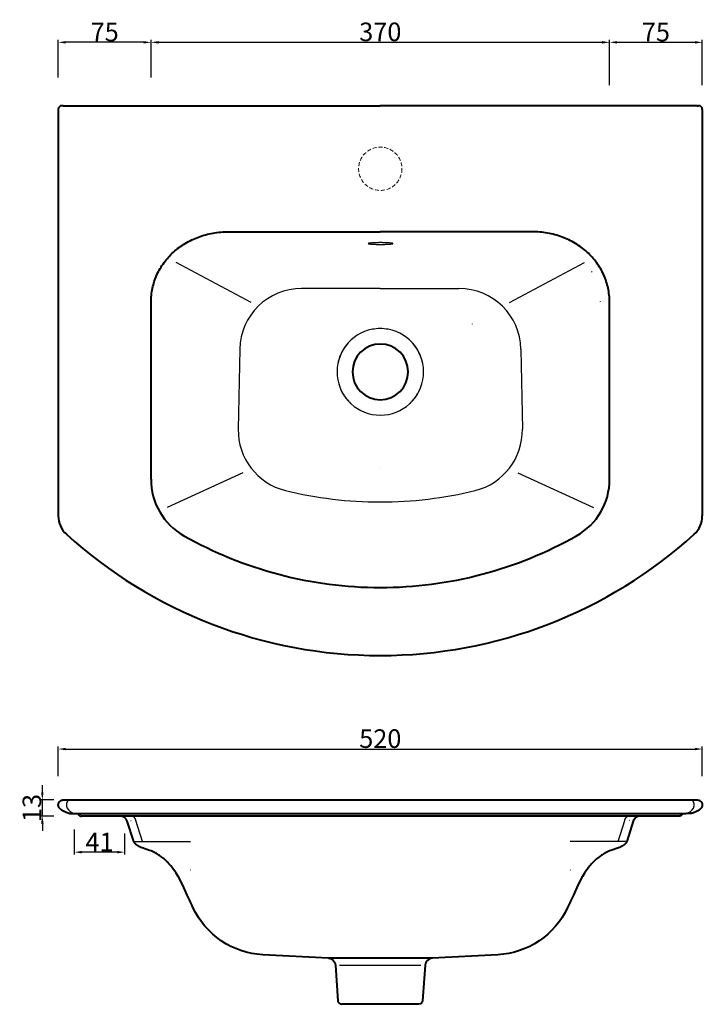
# Model space of a CAD drawing. Units: millimetres. Extents: x -291 to 648, y 113 to 908.
# Drawn here: x -291 to 260, y 113 to 908 of the extents above; entities that cross this region are included whole.
import ezdxf

# ---------------------------------------------------------------- set-up
doc = ezdxf.new("R2010")
doc.units = ezdxf.units.MM
doc.header["$MEASUREMENT"] = 0
doc.linetypes.add('HIDDEN2', pattern=[4.7625, 3.175, -1.5875])
for name, color, linetype, lineweight, true_color in [('2d$Hidden', 7, 'HIDDEN2', 9, 0x5f7f00), ('2d$Lines [0.30]', 7, 'Continuous', 40, 0xcc3300), ('Quote', 5, 'Continuous', 9, 0x0000ff)]:
    doc.layers.add(name, color=color, linetype=linetype, lineweight=lineweight, true_color=true_color)
doc.layers.add('2d$Proiezioni', color=7, linetype='Continuous', true_color=0x00cccc)
doc.layers.add('Crea2D$visibili$linee', color=7, linetype='Continuous', true_color=0x000000)
doc.styles.add('Verdana', font='verdana.ttf')
doc.dimstyles.new('ISO-25', dxfattribs={"dimtxt": 15, "dimasz": 6, "dimexe": 2, "dimexo": 0.5, "dimtad": 1, "dimtoh": 1, "dimdec": 0, "dimzin": 1, "dimdsep": 46, "dimtxsty": 'Verdana', "dimcen": 0, "dimadec": 0, "dimazin": 0, "dimtfac": 1, "dimtdec": 4, "dimtix": 1, "dimtmove": 1, "dimatfit": 3, "dimfxl": 0, "dimtolj": 1, "dimtzin": 1, "dimarcsym": 0})

# ---------------------------------------------------------------- blocks, each defined once
blk = doc.blocks.new('*D6')
at = {"layer": 'Defpoints', "color": 0}
for p in [(260.02, 319.47), (-260.02, 296.97), (260.02, 296.97)]:
    blk.add_point(p, dxfattribs=at)
at = {"layer": 'Quote', "color": 0, "lineweight": -2}
for p, q in [((-260.02, 297.47), (-260.02, 321.47)), ((-254.02, 319.47), (254.02, 319.47)), ((260.02, 297.47), (260.02, 321.47))]:
    blk.add_line(p, q, dxfattribs=at)
at = {"layer": 'Quote', "color": 0}
for points in [[(-254.02, 320.47), (-254.02, 318.47), (-260.02, 319.47)], [(254.02, 318.47), (254.02, 320.47), (260.02, 319.47)]]:
    blk.add_solid(points, dxfattribs=at)
at = {"layer": 'Quote', "color": 0, "insert": (0, 327.91), "char_height": 15, "attachment_point": 5, "style": 'Verdana'}
blk.add_mtext('\\A1;520', dxfattribs=at)
blk = doc.blocks.new('*D7')
at = {"layer": 'Defpoints', "color": 0}
for p in [(-260.02, 890.15), (-260.02, 861.32), (-185.09, 861.32)]:
    blk.add_point(p, dxfattribs=at)
at = {"layer": 'Quote', "color": 0, "lineweight": -2}
for p, q in [((-260.02, 861.82), (-260.02, 892.15)), ((-185.09, 861.82), (-185.09, 892.15)), ((-191.09, 890.15), (-254.02, 890.15))]:
    blk.add_line(p, q, dxfattribs=at)
at = {"layer": 'Quote', "color": 0}
for points in [[(-254.02, 891.15), (-254.02, 889.15), (-260.02, 890.15)], [(-191.09, 889.15), (-191.09, 891.15), (-185.09, 890.15)]]:
    blk.add_solid(points, dxfattribs=at)
at = {"layer": 'Quote', "color": 0, "insert": (-222.56, 898.43), "char_height": 15, "attachment_point": 5, "style": 'Verdana'}
blk.add_mtext('\\A1;75', dxfattribs=at)
blk = doc.blocks.new('*D8')
at = {"layer": 'Defpoints', "color": 0}
for p in [(185.09, 890.15), (-185.09, 861.32), (185.09, 855.17)]:
    blk.add_point(p, dxfattribs=at)
at = {"layer": 'Quote', "color": 0, "lineweight": -2}
for p, q in [((-185.09, 861.82), (-185.09, 892.15)), ((185.09, 855.67), (185.09, 892.15)), ((-179.09, 890.15), (179.09, 890.15))]:
    blk.add_line(p, q, dxfattribs=at)
at = {"layer": 'Quote', "color": 0}
for points in [[(-179.09, 891.15), (-179.09, 889.15), (-185.09, 890.15)], [(179.09, 889.15), (179.09, 891.15), (185.09, 890.15)]]:
    blk.add_solid(points, dxfattribs=at)
at = {"layer": 'Quote', "color": 0, "insert": (0, 898.59), "char_height": 15, "attachment_point": 5, "style": 'Verdana'}
blk.add_mtext('\\A1;370', dxfattribs=at)
blk = doc.blocks.new('*D9')
at = {"layer": 'Defpoints', "color": 0}
for p in [(260.02, 890.15), (185.09, 855.17), (260.02, 855.17)]:
    blk.add_point(p, dxfattribs=at)
at = {"layer": 'Quote', "color": 0, "lineweight": -2}
for p, q in [((185.09, 855.67), (185.09, 892.15)), ((260.02, 855.67), (260.02, 892.15)), ((191.09, 890.15), (254.02, 890.15))]:
    blk.add_line(p, q, dxfattribs=at)
at = {"layer": 'Quote', "color": 0}
for points in [[(191.09, 891.15), (191.09, 889.15), (185.09, 890.15)], [(254.02, 889.15), (254.02, 891.15), (260.02, 890.15)]]:
    blk.add_solid(points, dxfattribs=at)
at = {"layer": 'Quote', "color": 0, "insert": (222.56, 898.43), "char_height": 15, "attachment_point": 5, "style": 'Verdana'}
blk.add_mtext('\\A1;75', dxfattribs=at)
blk = doc.blocks.new('*D10')
at = {"layer": 'Defpoints', "color": 0}
for p in [(-272.91, 278.36), (-263.26, 278.36), (-263.26, 265.36)]:
    blk.add_point(p, dxfattribs=at)
at = {"layer": 'Quote', "color": 0, "lineweight": -2}
for p, q in [((-272.91, 284.36), (-272.91, 290.36)), ((-263.76, 278.36), (-274.91, 278.36)), ((-272.91, 265.36), (-272.91, 278.36)), ((-263.76, 265.36), (-274.91, 265.36)), ((-272.91, 259.36), (-272.91, 253.36))]:
    blk.add_line(p, q, dxfattribs=at)
at = {"layer": 'Quote', "color": 0}
for points in [[(-273.91, 284.36), (-271.91, 284.36), (-272.91, 278.36)], [(-271.91, 259.36), (-273.91, 259.36), (-272.91, 265.36)]]:
    blk.add_solid(points, dxfattribs=at)
at = {"layer": 'Quote', "color": 0, "insert": (-281.35, 271.86), "char_height": 15, "attachment_point": 5, "rotation": 90, "style": 'Verdana'}
blk.add_mtext('\\A1;13', dxfattribs=at)
blk = doc.blocks.new('*D11')
at = {"layer": 'Defpoints', "color": 0}
for p in [(-247.11, 255.05), (-206.44, 251.86), (-247.11, 236.22)]:
    blk.add_point(p, dxfattribs=at)
at = {"layer": 'Quote', "color": 0, "lineweight": -2}
for p, q in [((-247.11, 254.55), (-247.11, 234.22)), ((-206.44, 251.36), (-206.44, 234.22)), ((-212.44, 236.22), (-241.11, 236.22))]:
    blk.add_line(p, q, dxfattribs=at)
at = {"layer": 'Quote', "color": 0}
for points in [[(-241.11, 237.22), (-241.11, 235.22), (-247.11, 236.22)], [(-212.44, 235.22), (-212.44, 237.22), (-206.44, 236.22)]]:
    blk.add_solid(points, dxfattribs=at)
at = {"layer": 'Quote', "color": 0, "insert": (-226.77, 244.37), "char_height": 15, "attachment_point": 5, "style": 'Verdana'}
blk.add_mtext('\\A1;41', dxfattribs=at)

msp = doc.modelspace()

# ---------------------------------------------------------------- linework, layer by layer
at = {"layer": '2d$Hidden'}
msp.add_circle((0, 788.07), 17.5, dxfattribs=at)
at = {"layer": '2d$Lines [0.30]'}
for p, q in [((-260.02, 835.99), (-260.02, 624.05)), ((-257.01, 838.99), (-257.02, 838.99)), ((-256.02, 838.99), (-257.01, 838.99)), ((-257.01, 838.99), (-257.01, 838.99)), ((-256.02, 838.99), (0, 838.99)), ((256.02, 838.99), (0, 838.99)), ((256.02, 838.99), (257.01, 838.99)), ((257.01, 838.99), (257.01, 838.99)), ((257.01, 838.99), (257.02, 838.99)), ((260.02, 835.99), (260.02, 624.05)), ((-122.9, 737.15), (0, 737.15)), ((122.9, 737.15), (0, 737.15)), ((-185.09, 537.35), (-185.09, 680.77)), ((185.09, 537.35), (185.09, 680.77)), ((-260.02, 624.05), (-260.02, 507.69)), ((260.02, 624.05), (260.02, 507.69)), ((-247.11, 267.36), (0, 267.36)), ((0, 265.36), (-241.18, 265.36)), ((0, 267.36), (247.11, 267.36)), ((241.18, 265.36), (0, 265.36)), ((31.2, 113.36), (-31.2, 113.36))]:
    msp.add_line(p, q, dxfattribs=at)
for points in [[(-250.99, 267.41), (-251.2, 267.45), (-251.42, 267.51), (-251.66, 267.58), (-251.91, 267.65), (-252.43, 267.82), (-252.99, 268.02), (-253.56, 268.24), (-254.15, 268.49), (-254.73, 268.75), (-255.31, 269.03), (-255.88, 269.33), (-256.15, 269.48), (-256.42, 269.64), (-256.69, 269.8), (-256.94, 269.97), (-257.19, 270.13), (-257.44, 270.3), (-257.67, 270.47), (-257.9, 270.65), (-258.11, 270.83), (-258.32, 271.01), (-258.52, 271.19), (-258.71, 271.38), (-258.89, 271.57), (-258.98, 271.67), (-259.06, 271.76), (-259.15, 271.87), (-259.23, 271.98), (-259.31, 272.09), (-259.39, 272.21), (-259.43, 272.26), (-259.46, 272.32), (-259.5, 272.39), (-259.53, 272.45), (-259.57, 272.51), (-259.6, 272.57), (-259.63, 272.64), (-259.66, 272.7), (-259.69, 272.77), (-259.72, 272.83), (-259.74, 272.9), (-259.77, 272.97), (-259.79, 273.04), (-259.82, 273.1), (-259.84, 273.17), (-259.86, 273.24), (-259.88, 273.31), (-259.9, 273.38), (-259.92, 273.45), (-259.93, 273.53), (-259.95, 273.6), (-259.96, 273.67), (-259.97, 273.74), (-259.98, 273.81), (-259.99, 273.89), (-260, 273.96), (-260.01, 274.03), (-260.01, 274.11), (-260.02, 274.18), (-260.02, 274.25), (-260.02, 274.32), (-260.02, 274.4), (-260.02, 274.47), (-260.02, 274.54), (-260.01, 274.61), (-260.01, 274.69), (-260, 274.76), (-259.99, 274.83), (-259.98, 274.9), (-259.97, 274.97), (-259.96, 275.04), (-259.95, 275.11), (-259.94, 275.18), (-259.92, 275.25), (-259.9, 275.32), (-259.89, 275.39), (-259.87, 275.46), (-259.85, 275.52), (-259.81, 275.66), (-259.76, 275.79), (-259.71, 275.91), (-259.65, 276.04), (-259.59, 276.16), (-259.53, 276.28), (-259.46, 276.4), (-259.39, 276.52), (-259.35, 276.58), (-259.31, 276.63), (-259.27, 276.69), (-259.23, 276.75), (-259.19, 276.81), (-259.14, 276.86), (-259.1, 276.92), (-259.05, 276.97), (-259, 277.03), (-258.96, 277.08), (-258.91, 277.13), (-258.86, 277.18), (-258.81, 277.23), (-258.75, 277.28), (-258.7, 277.33), (-258.64, 277.38), (-258.59, 277.43), (-258.53, 277.47), (-258.48, 277.52), (-258.42, 277.56), (-258.36, 277.61), (-258.3, 277.65), (-258.24, 277.69), (-258.18, 277.73), (-258.12, 277.77), (-258.05, 277.81), (-257.99, 277.84), (-257.93, 277.88), (-257.86, 277.91), (-257.8, 277.95), (-257.73, 277.98), (-257.66, 278.01), (-257.6, 278.04), (-257.53, 278.07), (-257.46, 278.09), (-257.4, 278.12), (-257.33, 278.14), (-257.26, 278.16), (-257.19, 278.19), (-257.12, 278.21), (-257.05, 278.23), (-256.98, 278.24), (-256.91, 278.26), (-256.85, 278.28), (-256.78, 278.29), (-256.71, 278.3), (-256.64, 278.31), (-256.57, 278.32), (-256.43, 278.34), (-256.29, 278.35), (-256.16, 278.36), (-256.02, 278.36), (256.02, 278.36), (256.16, 278.36), (256.29, 278.35), (256.43, 278.34), (256.57, 278.32), (256.64, 278.31), (256.71, 278.3), (256.78, 278.29), (256.85, 278.28), (256.91, 278.26), (256.98, 278.24), (257.05, 278.23), (257.12, 278.21), (257.19, 278.19), (257.26, 278.16), (257.33, 278.14), (257.4, 278.12), (257.46, 278.09), (257.53, 278.07), (257.6, 278.04), (257.66, 278.01), (257.73, 277.98), (257.8, 277.95), (257.86, 277.91), (257.93, 277.88), (257.99, 277.84), (258.05, 277.81), (258.12, 277.77), (258.18, 277.73), (258.24, 277.69), (258.3, 277.65), (258.36, 277.61), (258.42, 277.56), (258.48, 277.52), (258.53, 277.47), (258.59, 277.43), (258.64, 277.38), (258.7, 277.33), (258.75, 277.28), (258.81, 277.23), (258.86, 277.18), (258.91, 277.13), (258.96, 277.08), (259, 277.03), (259.05, 276.97), (259.1, 276.92), (259.14, 276.86), (259.19, 276.81), (259.23, 276.75), (259.27, 276.69), (259.31, 276.63), (259.35, 276.58), (259.39, 276.52), (259.46, 276.4), (259.53, 276.28), (259.59, 276.16), (259.65, 276.04), (259.71, 275.91), (259.76, 275.79), (259.81, 275.66), (259.85, 275.52), (259.87, 275.46), (259.89, 275.39), (259.9, 275.32), (259.92, 275.25), (259.94, 275.18), (259.95, 275.11), (259.96, 275.04), (259.97, 274.97), (259.98, 274.9), (259.99, 274.83), (260, 274.76), (260.01, 274.69), (260.01, 274.61), (260.02, 274.54), (260.02, 274.47), (260.02, 274.4), (260.02, 274.32), (260.02, 274.25), (260.02, 274.18), (260.01, 274.11), (260.01, 274.03), (260, 273.96), (259.99, 273.89), (259.98, 273.81), (259.97, 273.74), (259.96, 273.67), (259.95, 273.6), (259.93, 273.53), (259.92, 273.45), (259.9, 273.38), (259.88, 273.31), (259.86, 273.24), (259.84, 273.17), (259.82, 273.1), (259.79, 273.04), (259.77, 272.97), (259.74, 272.9), (259.72, 272.83), (259.69, 272.77), (259.66, 272.7), (259.63, 272.64), (259.6, 272.57), (259.57, 272.51), (259.53, 272.45), (259.5, 272.39), (259.46, 272.32), (259.43, 272.26), (259.39, 272.21), (259.31, 272.09), (259.23, 271.98), (259.15, 271.87), (259.06, 271.76), (258.98, 271.67), (258.89, 271.57), (258.71, 271.38), (258.52, 271.19), (258.32, 271.01), (258.11, 270.83), (257.9, 270.65), (257.67, 270.47), (257.44, 270.3), (257.19, 270.13), (256.94, 269.97), (256.69, 269.8), (256.42, 269.64), (256.15, 269.48), (255.88, 269.33), (255.31, 269.03), (254.73, 268.75), (254.15, 268.49), (253.56, 268.24), (252.99, 268.02), (252.43, 267.82), (251.91, 267.65), (251.66, 267.58), (251.42, 267.51), (251.2, 267.45), (250.99, 267.41)], [(-250.99, 267.41), (-250.57, 267.36), (-247.13, 267.36)], [(250.99, 267.41), (250.57, 267.36), (247.13, 267.36)]]:
    msp.add_lwpolyline(points, dxfattribs=at)
for points in [[(-244.34, 267.36), (-243.29, 266.09, 0.223985), (-241.75, 265.36), (-241.22, 265.36)], [(209.92, 265.36, 0.322683), (204.3, 261.17), (199.39, 245.65), (199.29, 245.37), (199.17, 245.09), (199.05, 244.82), (198.91, 244.55), (198.85, 244.41), (198.77, 244.28), (198.7, 244.15), (198.62, 244.02), (198.54, 243.89), (198.46, 243.77), (198.38, 243.64), (198.29, 243.52), (198.16, 243.35), (198.03, 243.18), (197.88, 243.02), (197.74, 242.86), (197.59, 242.7), (197.43, 242.55), (197.27, 242.41), (197.1, 242.26), (196.93, 242.13), (196.76, 241.99), (196.58, 241.86), (196.4, 241.73), (196.22, 241.61), (196.03, 241.49), (195.84, 241.38), (195.65, 241.26), (195.26, 241.05), (194.86, 240.84), (194.45, 240.64), (194.03, 240.46), (193.18, 240.11), (192.33, 239.78), (186.28, 237.67), (185.11, 237.22), (184.53, 236.99), (183.95, 236.74), (183.38, 236.48), (182.82, 236.21), (182.09, 235.83), (181.37, 235.44), (180.66, 235.02), (179.96, 234.58), (179.27, 234.13), (178.58, 233.67), (177.23, 232.71), (176.35, 232.06), (175.49, 231.39), (174.64, 230.71), (173.81, 230), (173.26, 229.51), (172.71, 229), (172.18, 228.49), (171.66, 227.97), (170.63, 226.89), (169.65, 225.79), (169.12, 225.16), (169.12, 225.16, 0.032117), (164.9, 219.35), (163.25, 216.62), (162.77, 215.79), (159.58, 209.62), (155.89, 201.6), (153.88, 197.14), (153.69, 196.73), (153.27, 195.82), (153.06, 195.36), (152, 193.07), (151.29, 191.54, -0.278096), (94.85, 153.35), (41.88, 150.58), (-41.88, 150.58), (-94.85, 153.35, -0.278096), (-151.29, 191.54), (-152, 193.07), (-153.06, 195.36), (-153.27, 195.82), (-153.69, 196.73), (-153.88, 197.14), (-155.89, 201.6), (-159.58, 209.62), (-162.77, 215.79), (-163.25, 216.62), (-164.9, 219.35, 0.032117), (-169.12, 225.16), (-169.12, 225.16), (-169.65, 225.79), (-170.63, 226.89), (-171.66, 227.97), (-172.18, 228.49), (-172.71, 229), (-173.26, 229.51), (-173.81, 230), (-174.64, 230.71), (-175.49, 231.39), (-176.35, 232.06), (-177.23, 232.71), (-178.58, 233.67), (-179.27, 234.13), (-179.96, 234.58), (-180.66, 235.02), (-181.37, 235.44), (-182.09, 235.83), (-182.82, 236.21), (-183.38, 236.48), (-183.95, 236.74), (-184.53, 236.99), (-185.11, 237.22), (-186.28, 237.67), (-192.33, 239.78), (-193.18, 240.11), (-194.03, 240.46), (-194.45, 240.64), (-194.86, 240.84), (-195.26, 241.05), (-195.65, 241.26), (-195.84, 241.38), (-196.03, 241.49), (-196.22, 241.61), (-196.4, 241.73), (-196.58, 241.86), (-196.76, 241.99), (-196.93, 242.13), (-197.1, 242.26), (-197.27, 242.41), (-197.43, 242.55), (-197.59, 242.7), (-197.74, 242.86), (-197.88, 243.02), (-198.03, 243.18), (-198.16, 243.35), (-198.29, 243.52), (-198.38, 243.64), (-198.46, 243.77), (-198.54, 243.89), (-198.62, 244.02), (-198.7, 244.15), (-198.77, 244.28), (-198.85, 244.41), (-198.91, 244.55), (-199.05, 244.82), (-199.17, 245.09), (-199.29, 245.37), (-199.39, 245.65), (-204.3, 261.17, 0.322683), (-209.92, 265.36)], [(244.34, 267.36), (243.29, 266.09, -0.223985), (241.75, 265.36), (241.22, 265.36)], [(-41.87, 150.57, -0.378297), (-36.21, 145), (-34.2, 116.15, 0.377409), (-31.37, 113.37)], [(41.87, 150.57, 0.378297), (36.21, 145), (34.2, 116.15, -0.377409), (31.37, 113.37)]]:
    msp.add_lwpolyline(points, format="xyb", dxfattribs=at)
for centre, radius, start, end in [((-257.02, 835.99), 3, 90, 180), ((257.02, 835.99), 3, 360, 90), ((0, 624.05), 22.5, 90, 270), ((0, 624.05), 22.5, 270, 90), ((-133.51, 536.84), 51.58, 179.42726, 240.94909), ((133.51, 536.84), 51.58, 299.05091, 0.57274), ((-240.03, 507.69), 19.99, 179.99206, 227.79161), ((240.03, 507.69), 19.99, 312.20839, 0.00794), ((-0.03, 772.21), 377.16, 227.78329, 270.00455), ((0.35, 772.77), 322.84, 240.51243, 269.93717), ((0.03, 772.21), 377.16, 269.99545, 312.21671), ((-0.35, 772.77), 322.84, 270.06283, 299.48757)]:
    msp.add_arc(centre, radius, start, end, dxfattribs=at)
for points in [[(-185.09, 680.77), (-185.09, 682.52), (-184.91, 686.21), (-184.05, 691.69), (-182.56, 697.18), (-180.52, 702.45), (-177.88, 707.55), (-174.72, 712.34), (-171.08, 716.79), (-167.02, 720.84), (-162.54, 724.52), (-157.61, 727.82), (-152.38, 730.64), (-144.95, 733.79), (-137.04, 735.93), (-128.93, 736.99), (-124.85, 737.15), (-122.9, 737.15)], [(185.09, 680.77), (185.09, 682.52), (184.91, 686.21), (184.05, 691.69), (182.56, 697.18), (180.52, 702.45), (177.88, 707.55), (174.72, 712.34), (171.08, 716.79), (167.02, 720.84), (162.54, 724.52), (157.61, 727.82), (152.38, 730.64), (144.95, 733.79), (137.04, 735.93), (128.93, 736.99), (124.85, 737.15), (122.9, 737.15)]]:
    msp.add_open_spline(points, degree=3, knots=[0, 0, 0, 0, 5.261668, 11.067808, 16.607651, 22.317614, 27.983345, 33.810828, 39.523375, 45.194085, 51.016834, 56.875983, 62.98608, 68.799796, 81.06896, 87.46591, 93.310272, 93.310272, 93.310272, 93.310272], dxfattribs=at)
at = {"layer": '2d$Proiezioni'}
for p, q in [((-104.41, 680.2), (-164.88, 712.39)), ((104.41, 680.2), (164.88, 712.39)), ((0, 691.4), (-63.52, 691.4)), ((0, 691.4), (63.52, 691.4)), ((-113.51, 642.32), (-114.7, 577.79)), ((113.51, 642.32), (114.7, 577.79)), ((-111.13, 542.51), (-172.05, 514.42)), ((111.13, 542.51), (172.05, 514.42)), ((-242.22, 266.09), (-242.92, 267.36)), ((242.92, 267.36), (242.22, 266.09)), ((191.96, 244.88), (197.36, 261.91)), ((-191.96, 244.88), (-153.36, 244.88)), ((191.96, 244.88), (153.36, 244.88)), ((199.07, 244.88), (191.96, 244.88)), ((-32.92, 145), (32.77, 145))]:
    msp.add_line(p, q, dxfattribs=at)
msp.add_lwpolyline([(-199.07, 244.88), (-191.96, 244.88), (-197.36, 261.91), (-197.42, 262.09), (-197.48, 262.27), (-197.54, 262.44), (-197.6, 262.62), (-197.67, 262.79), (-197.75, 262.96), (-197.83, 263.12), (-197.91, 263.28), (-198, 263.44), (-198.09, 263.59), (-198.18, 263.74), (-198.28, 263.88), (-198.38, 264.02), (-198.43, 264.09), (-198.48, 264.15), (-198.53, 264.22), (-198.59, 264.28), (-198.64, 264.34), (-198.7, 264.4), (-198.75, 264.45), (-198.81, 264.51), (-198.86, 264.56), (-198.92, 264.62), (-198.98, 264.67), (-199.04, 264.72), (-199.1, 264.76), (-199.16, 264.81), (-199.22, 264.85), (-199.28, 264.9), (-199.34, 264.94), (-199.4, 264.97), (-199.46, 265.01), (-199.52, 265.05), (-199.58, 265.08), (-199.64, 265.11), (-199.71, 265.14), (-199.77, 265.17), (-199.83, 265.19), (-199.89, 265.22), (-199.96, 265.24), (-200.02, 265.26), (-200.08, 265.28), (-200.14, 265.29), (-200.21, 265.31), (-200.27, 265.32), (-200.33, 265.33), (-200.39, 265.34), (-200.45, 265.35), (-200.52, 265.35), (-200.58, 265.36), (-200.64, 265.36)], dxfattribs=at)
for centre, radius, start, end in [((-63.52, 641.4), 50, 90, 178.93781), ((63.52, 641.4), 50, 1.06219, 90), ((0, 624.05), 34.96, 100.5976, 269.99945), ((0.01, 624.07), 34.93, 90.01359, 100.61794), ((-0.01, 624.07), 34.93, 79.38206, 89.98641), ((0, 624.05), 34.96, 270.00055, 79.4024), ((0, 624.05), 34.96, 21.15164, 44.38008), ((-64.71, 576.86), 50, 178.93781, 256.1679), ((64.71, 576.86), 50, 283.8321, 1.06219), ((0.08, 839.71), 320.72, 256.15407, 269.98487), ((-0.08, 839.71), 320.72, 270.01513, 283.84593), ((-243.39, 277.93), 11.26, 213.22084, 249.19777), ((243.39, 277.93), 11.26, 290.80223, 326.77916), ((-241.09, 266.6), 1.24, 204.19452, 265.67525), ((241.09, 266.6), 1.24, 274.32475, 335.80548)]:
    msp.add_arc(centre, radius, start, end, dxfattribs=at)
for points, weights, degree in [([(0.2, 728.39), (-19.8, 728.39), (-19.8, 726.98), (0.2, 726.98)], [1, 0.333333333333, 0.333333333333, 1], 3), ([(0.2, 726.98), (20.2, 726.98), (20.2, 728.39), (0.2, 728.39)], [1, 0.333333333333, 0.333333333333, 1], 3), ([(-250.77, 278.36), (-252.49, 278.36), (-253.98, 276.57), (-253.93, 273.71), (-252.82, 271.76)], [1, 0.709384196142, 0.612512261522, 0.709384196141, 1], 4), ([(252.82, 271.76), (253.93, 273.71), (253.98, 276.57), (252.49, 278.36), (250.77, 278.36)], [1, 0.709384196141, 0.612512261522, 0.709384196142, 1], 4), ([(197.36, 261.91), (198.34, 265.3), (200.64, 265.36)], [1, 0.846619794882, 0.995207761725], 2)]:
    msp.add_rational_spline(points, weights, degree=degree, dxfattribs=at)
at = {"layer": 'Crea2D$visibili$linee'}
for p, q in [((177.86, 680.77), (177.86, 681.08)), ((74.08, 662.85), (74.09, 662.58)), ((-259.06, 271.76), (-259.06, 271.76)), ((259.06, 271.76), (259.06, 271.76)), ((-251.2, 267.45), (-252.85, 267.97)), ((-247.39, 267.41), (-247.11, 267.36)), ((247.11, 267.36), (247.39, 267.41)), ((251.2, 267.45), (252.85, 267.97)), ((-187.56, 238.46), (-187.42, 238.4)), ((-178.69, 233.72), (-178.51, 233.6)), ((178.69, 233.72), (178.51, 233.6)), ((187.56, 238.46), (187.42, 238.4)), ((-153.47, 221.89), (-153.3, 221.7)), ((153.47, 221.89), (153.3, 221.7)), ((-152.17, 193.43), (-152.94, 195.09)), ((-152.58, 194.32), (-152.58, 194.32)), ((-152.5, 194.16), (-152.46, 194.07)), ((-152.41, 193.95), (-152.35, 193.82)), ((152.17, 193.43), (152.94, 195.09)), ((152.41, 193.95), (152.35, 193.82)), ((152.5, 194.16), (152.46, 194.07)), ((152.58, 194.32), (152.58, 194.32))]:
    msp.add_line(p, q, dxfattribs=at)
for points in [[(-201.39, 261.85), (-201.37, 261.85), (-201.16, 261.86)], [(201.39, 261.85), (201.37, 261.85), (201.16, 261.86)], [(-182.77, 236.18), (-182.88, 236.24), (-182.82, 236.21)], [(182.82, 236.21), (182.88, 236.24), (182.77, 236.18)]]:
    msp.add_lwpolyline(points, dxfattribs=at)
for centre, radius, start, end in [((125.83, 675.06), 61.5, 52.73295, 56.82202), ((131.83, 680.01), 46.24, 32.15056, 32.93059), ((131.73, 680.47), 53.41, 15.16479, 22.62101), ((0, 624.05), 34.96, 135.61992, 158.84836), ((0, 624.05), 34.96, 159.29814, 160.39989), ((0, 624.05), 34.96, 19.60011, 20.70886), ((0, 624.05), 34.96, 163.09516, 169.08625), ((0, 624.05), 34.96, 161.36628, 162.74453), ((0, 624.05), 34.96, 160.67977, 161.17919), ((0, 624.05), 34.96, 18.82081, 19.32023), ((0, 624.05), 34.96, 17.25547, 18.6334), ((0, 624.05), 34.96, 10.91375, 16.90484), ((0, 624.05), 34.96, 210.19704, 226.6554), ((0, 624.05), 34.96, 313.3446, 329.80296), ((0, 769.31), 223.24, 269.9984, 270), ((-250.54, 279.66), 11.63, 224.7267, 243.45079), ((250.54, 279.66), 11.63, 296.54921, 315.2733), ((-206.78, 191.67), 50.58, 55.86393, 55.9116), ((206.78, 191.67), 50.58, 124.0884, 124.13607)]:
    msp.add_arc(centre, radius, start, end, dxfattribs=at)

# ---------------------------------------------------------------- dimensions: what is measured, and where the dimension line sits
at = {"layer": 'Quote'}
for base, p1, p2, picture, middle in [((-260.02, 890.15), (-185.09, 861.32), (-260.02, 861.32), '*D7', (-222.56, 898.43)), ((185.09, 890.15), (-185.09, 861.32), (185.09, 855.17), '*D8', (0, 898.59)), ((260.02, 890.15), (185.09, 855.17), (260.02, 855.17), '*D9', (222.56, 898.43)), ((260.02, 319.47), (-260.02, 296.97), (260.02, 296.97), '*D6', (0, 327.91)), ((-247.11, 236.22), (-206.44, 251.86), (-247.11, 255.05), '*D11', (-226.77, 244.37))]:
    dim = msp.add_linear_dim(base=base, p1=p1, p2=p2, dimstyle='ISO-25', dxfattribs=at)
    dim.commit()
    dim.dimension.update_dxf_attribs({"geometry": picture, "text_midpoint": middle})
dim = msp.add_linear_dim(base=(-272.91, 278.36), p1=(-263.26, 265.36), p2=(-263.26, 278.36), angle=90, dimstyle='ISO-25', dxfattribs=at)
dim.commit()
dim.dimension.update_dxf_attribs({"geometry": '*D10', "text_midpoint": (-281.35, 271.86)})

doc.saveas('drawing.dxf')
